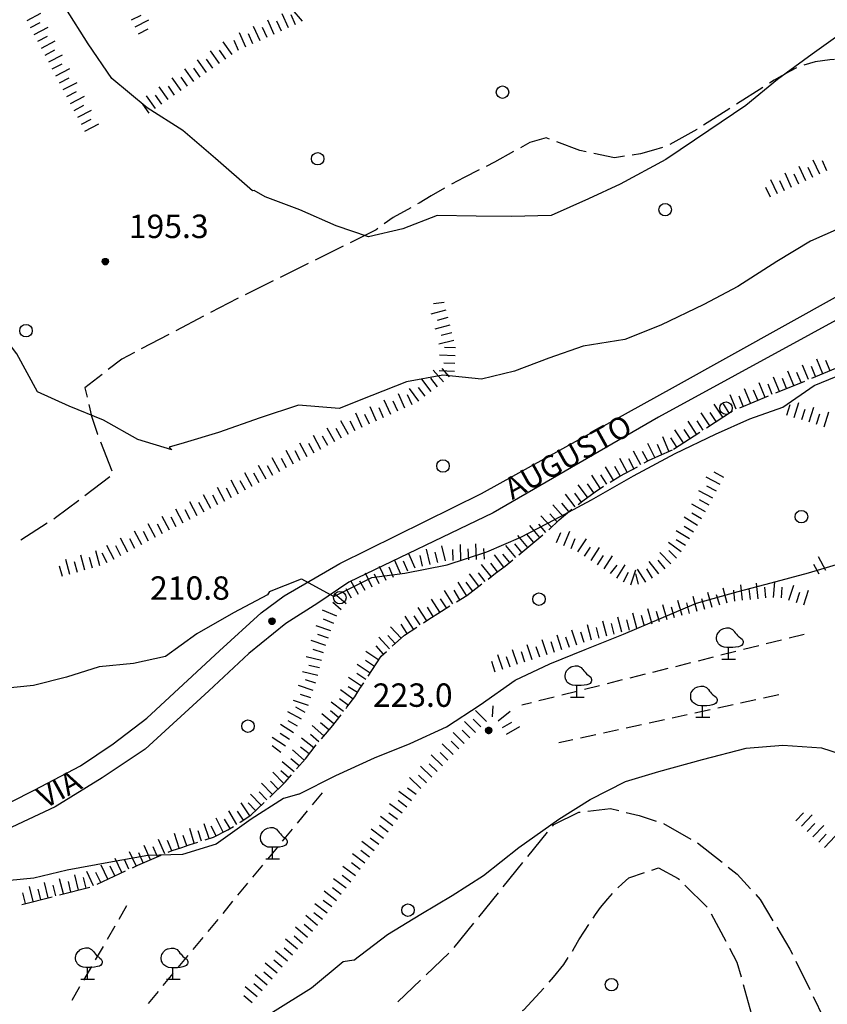
# Model space of a CAD drawing. Extents: x 1661930 to 1663384, y 4852723 to 4853939.
# Drawn here: x 1662259 to 1662362, y 4853399 to 4853525 of the extents above; entities that cross this region are included whole.
import ezdxf

# ---------------------------------------------------------------- set-up
doc = ezdxf.new("R2010")
doc.units = 0
doc.header["$MEASUREMENT"] = 0
doc.layers.get('0').update_dxf_attribs({"linetype": 'CONTINUOUS', "lineweight": 13})
doc.layers.add('BASE CARTOGRAFICA', color=7, linetype='CONTINUOUS')
doc.styles.get("Standard").update_dxf_attribs({"font": 'LEROY.SHX'})

# ---------------------------------------------------------------- blocks, each defined once
blk = doc.blocks.new('L08')
at = {"color": 0}
for points in [[(0, -0.185), (0, 0.185), (-0.05, 0.185), (-0.14, 0.195), (-0.23, 0.235), (-0.29, 0.275), (-0.32, 0.305), (-0.35, 0.365), (-0.37, 0.395), (-0.37, 0.415), (-0.38, 0.465), (-0.38, 0.505), (-0.37, 0.565), (-0.36, 0.605), (-0.33, 0.655), (-0.3, 0.695), (-0.27, 0.725), (-0.24, 0.755), (-0.18, 0.785), (-0.15, 0.795), (-0.06, 0.815), (0.03, 0.815), (0.13, 0.765), (0.17, 0.725), (0.19, 0.705), (0.22, 0.655), (0.26, 0.615), (0.29, 0.575), (0.32, 0.545), (0.35, 0.525), (0.4, 0.485), (0.44, 0.455), (0.46, 0.415), (0.47, 0.385), (0.47, 0.335), (0.46, 0.305), (0.42, 0.255), (0.38, 0.235), (0.32, 0.215), (0.23, 0.195), (0.14, 0.185), (0.04, 0.185), (0, 0.185)], [(-0.21, -0.185), (0.23, -0.185)]]:
    blk.add_lwpolyline(points, dxfattribs=at)
blk = doc.blocks.new('S10')
at = {"color": 0}
blk.add_circle((0, 0), 0.4, dxfattribs=at)
blk = doc.blocks.new('*X1')
at = {"color": 0}
for p, q in [((7.462226, 17.997), (7.502224, 17.997)), ((7.46224, 17.996), (7.50221, 17.996)), ((7.462263, 17.998), (7.502187, 17.998)), ((7.462303, 17.995), (7.502147, 17.995)), ((7.46235, 17.999), (7.5021, 17.999)), ((7.462418, 17.994), (7.502032, 17.994)), ((7.462488, 18), (7.501962, 18)), ((7.462583, 17.993), (7.501867, 17.993)), ((7.462678, 18.001), (7.501772, 18.001)), ((7.462802, 17.992), (7.501648, 17.992)), ((7.462921, 18.002), (7.501529, 18.002)), ((7.463075, 17.991), (7.501375, 17.991)), ((7.46322, 18.003), (7.50123, 18.003)), ((7.463405, 17.99), (7.501045, 17.99)), ((7.463578, 18.004), (7.500872, 18.004)), ((7.463796, 17.989), (7.500654, 17.989)), ((7.463997, 18.005), (7.500453, 18.005)), ((7.46425, 17.988), (7.5002, 17.988)), ((7.464483, 18.006), (7.499967, 18.006)), ((7.464773, 17.987), (7.499677, 17.987)), ((7.46504, 18.007), (7.49941, 18.007)), ((7.465372, 17.986), (7.499078, 17.986)), ((7.465676, 18.008), (7.498774, 18.008)), ((7.466054, 17.985), (7.498396, 17.985)), ((7.466401, 18.009), (7.498049, 18.009)), ((7.466832, 17.984), (7.497618, 17.984)), ((7.467227, 18.01), (7.497223, 18.01)), ((7.467719, 17.983), (7.496731, 17.983)), ((7.468172, 18.011), (7.496278, 18.011)), ((7.468739, 17.982), (7.495711, 17.982)), ((7.469263, 18.012), (7.495187, 18.012)), ((7.469923, 17.981), (7.494527, 17.981)), ((7.470539, 18.013), (7.493911, 18.013)), ((7.471326, 17.98), (7.493124, 17.98)), ((7.472071, 18.014), (7.492379, 18.014)), ((7.473046, 17.979), (7.491404, 17.979)), ((7.474001, 18.015), (7.490449, 18.015)), ((7.476732, 18.016), (7.487718, 18.016)), ((7.475317, 17.978), (7.489133, 17.978)), ((7.479195, 17.977), (7.485255, 17.977))]:
    blk.add_line(p, q, dxfattribs=at)
blk = doc.blocks.new('S34')
at = {"color": 0}
blk.add_circle((0, 0), 0.2, dxfattribs=at)
at = {"color": 0, "xscale": 10, "yscale": 10, "zscale": 10}
blk.add_blockref('*X1', (-74.82225, -179.967691), dxfattribs=at)

msp = doc.modelspace()

# ---------------------------------------------------------------- linework, layer by layer
at = {"layer": 'BASE CARTOGRAFICA', "flags": 128}
for points in [[(1662277.97, 4853470.58), (1662278.34, 4853470.23), (1662273.99, 4853471.58), (1662269.6, 4853474.05), (1662265.2, 4853475.82), (1662261.15, 4853477.67), (1662258.49, 4853482.55), (1662255.21, 4853486.85), (1662250.95, 4853490.35), (1662247.38, 4853494.73), (1662244.77, 4853498.79), (1662241.66, 4853503.85), (1662239.2, 4853508.65), (1662237.59, 4853513.47), (1662235.89, 4853517.52), (1662233.58, 4853522.39), (1662230.98, 4853527.4)], [(1662259.79, 4853525.25), (1662261.56, 4853526.18)], [(1662288.87, 4853503.47), (1662288.64, 4853503.43), (1662283.92, 4853507.59), (1662279.76, 4853511.15), (1662275.17, 4853514.07), (1662270.63, 4853517.82), (1662267.63, 4853522.25), (1662264.78, 4853526.78)], [(1662273.17, 4853525.33), (1662274.42, 4853525.96)], [(1662369.31, 4853526.23), (1662364.49, 4853523.92), (1662360.31, 4853520.93), (1662355.87, 4853517.71), (1662351.82, 4853514.37), (1662347.09, 4853511.17), (1662341.59, 4853507.46), (1662335.74, 4853504.28), (1662331.7, 4853502.39), (1662326.88, 4853500.27), (1662321.83, 4853500.14), (1662317.31, 4853500.17), (1662312.31, 4853500.29), (1662307.92, 4853498.58), (1662303.51, 4853497.53), (1662299.39, 4853498.93), (1662294.71, 4853501.01), (1662290.27, 4853502.65), (1662288.87, 4853503.47)], [(1662293.27, 4853524.3), (1662292.45, 4853526.12)], [(1662294.18, 4853524.71), (1662293.61, 4853525.98)], [(1662295.06, 4853525.18), (1662293.74, 4853526.69)], [(1662260.25, 4853524.37), (1662261.49, 4853525.02)], [(1662260.71, 4853523.48), (1662262.49, 4853524.41)], [(1662273.62, 4853524.44), (1662275.4, 4853525.34)], [(1662289.62, 4853522.66), (1662288.8, 4853524.49)], [(1662290.53, 4853523.07), (1662289.96, 4853524.35)], [(1662291.45, 4853523.48), (1662290.63, 4853525.3)], [(1662292.36, 4853523.89), (1662291.79, 4853525.17)], [(1662261.18, 4853522.6), (1662262.42, 4853523.25)], [(1662274.07, 4853523.55), (1662275.32, 4853524.18)], [(1662287.8, 4853521.84), (1662286.98, 4853523.67)], [(1662288.71, 4853522.25), (1662288.14, 4853523.53)], [(1662261.64, 4853521.71), (1662263.41, 4853522.64)], [(1662286.05, 4853520.88), (1662284.9, 4853522.52)], [(1662286.88, 4853521.43), (1662286.31, 4853522.71)], [(1662262.11, 4853520.83), (1662263.35, 4853521.48)], [(1662262.57, 4853519.94), (1662264.34, 4853520.87)], [(1662284.42, 4853519.73), (1662283.27, 4853521.37)], [(1662285.23, 4853520.31), (1662284.43, 4853521.45)], [(1662263.03, 4853519.05), (1662264.27, 4853519.7)], [(1662282.78, 4853518.58), (1662281.63, 4853520.22)], [(1662283.6, 4853519.16), (1662282.79, 4853520.3)], [(1662363.18, 4853520.26), (1662362.57, 4853520.2), (1662360.7, 4853519.94), (1662359.26, 4853519.54)], [(1662263.5, 4853518.17), (1662265.27, 4853519.1)], [(1662280.33, 4853516.85), (1662279.52, 4853518)], [(1662281.15, 4853517.43), (1662279.99, 4853519.06)], [(1662281.96, 4853518), (1662281.16, 4853519.15)], [(1662358.33, 4853519.18), (1662357.41, 4853518.74), (1662355.47, 4853517.62), (1662354.85, 4853517.22)], [(1662263.96, 4853517.28), (1662265.2, 4853517.93)], [(1662264.43, 4853516.4), (1662266.2, 4853517.33)], [(1662277.88, 4853515.13), (1662276.72, 4853516.76)], [(1662278.69, 4853515.7), (1662277.89, 4853516.85)], [(1662279.51, 4853516.28), (1662278.36, 4853517.91)], [(1662264.89, 4853515.51), (1662266.13, 4853516.16)], [(1662265.36, 4853514.63), (1662267.13, 4853515.55)], [(1662276.24, 4853513.97), (1662275.09, 4853515.61)], [(1662277.06, 4853514.55), (1662276.25, 4853515.7)], [(1662354, 4853516.68), (1662350.64, 4853514.53)], [(1662265.82, 4853513.74), (1662267.06, 4853514.39)], [(1662275.42, 4853513.4), (1662274.62, 4853514.54)], [(1662266.28, 4853512.85), (1662268.06, 4853513.78)], [(1662349.79, 4853513.99), (1662346.42, 4853511.83)], [(1662266.75, 4853511.97), (1662267.99, 4853512.62)], [(1662267.21, 4853511.08), (1662268.98, 4853512.01)], [(1662345.58, 4853511.29), (1662345.56, 4853511.28), (1662342.08, 4853509.36)], [(1662326.67, 4853510.06), (1662326.25, 4853510.22), (1662324.18, 4853509.62), (1662322.96, 4853508.94)], [(1662331.39, 4853508.42), (1662330.58, 4853508.59), (1662327.61, 4853509.71)], [(1662322.09, 4853508.45), (1662319.66, 4853507.09), (1662318.57, 4853506.55)], [(1662336.29, 4853507.86), (1662335.02, 4853507.67), (1662332.37, 4853508.22)], [(1662341.15, 4853509), (1662339.98, 4853508.64), (1662338.34, 4853508.17), (1662337.28, 4853508.01)], [(1662361.31, 4853505.57), (1662360.46, 4853507.38)], [(1662362.21, 4853505.99), (1662361.62, 4853507.26)], [(1662317.68, 4853506.11), (1662315.74, 4853505.15), (1662314.12, 4853504.28)], [(1662357.68, 4853503.87), (1662356.84, 4853505.69)], [(1662358.59, 4853504.3), (1662358, 4853505.57)], [(1662359.5, 4853504.72), (1662358.65, 4853506.53)], [(1662360.4, 4853505.14), (1662359.81, 4853506.41)], [(1662355.87, 4853503.03), (1662355.03, 4853504.84)], [(1662356.78, 4853503.45), (1662356.19, 4853504.72)], [(1662313.24, 4853503.79), (1662311.55, 4853502.78), (1662309.98, 4853501.87), (1662309.8, 4853501.77)], [(1662354.97, 4853502.6), (1662354.37, 4853503.87)], [(1662308.93, 4853501.27), (1662306.68, 4853500.01), (1662305.52, 4853499.18)], [(1662365.23, 4853499.23), (1662360.09, 4853496.98), (1662355.79, 4853494.37), (1662350.78, 4853491.15), (1662346.44, 4853488.87), (1662340.93, 4853486.21), (1662336.34, 4853484.39), (1662331, 4853483.51), (1662326.6, 4853481.98), (1662322.21, 4853480.33), (1662317.99, 4853479.29), (1662313.01, 4853479.83), (1662308.36, 4853478.94), (1662303.94, 4853477.19), (1662299.77, 4853475.54), (1662294.54, 4853475.97), (1662289.66, 4853474.33), (1662284.31, 4853472.46), (1662279.91, 4853471.15), (1662277.97, 4853470.58)], [(1662304.71, 4853498.6), (1662304.49, 4853498.44), (1662301.15, 4853496.78)], [(1662300.25, 4853496.34), (1662296.67, 4853494.56)], [(1662232.27, 4853415.71), (1662232.93, 4853414.9), (1662234.6, 4853414.81), (1662237.02, 4853415.23), (1662241.37, 4853417.49), (1662251.65, 4853422.06), (1662260.7, 4853426.65), (1662266.64, 4853429.76), (1662270.82, 4853432.56), (1662275.11, 4853435.87), (1662284.44, 4853444.48), (1662289.75, 4853449.35), (1662292.73, 4853451.55), (1662299.86, 4853455.69), (1662318, 4853464.66), (1662342.83, 4853478.4), (1662370.88, 4853494.04)], [(1662295.77, 4853494.12), (1662292.19, 4853492.34)], [(1662291.29, 4853491.9), (1662287.71, 4853490.12)], [(1662369.98, 4853490.43), (1662340.62, 4853474.42), (1662319.46, 4853462.18), (1662301, 4853453.27), (1662297.04, 4853450.58), (1662292.92, 4853448), (1662288.2, 4853444.13), (1662283.05, 4853439.35), (1662274.93, 4853431.9), (1662269.4, 4853428.23), (1662263.39, 4853424.49), (1662257.83, 4853421.9)], [(1662286.81, 4853489.68), (1662286.74, 4853489.64), (1662283.27, 4853487.82)], [(1662313.21, 4853489.12), (1662311.83, 4853488.93)], [(1662313.43, 4853488.14), (1662311.49, 4853487.64)], [(1662282.38, 4853487.36), (1662278.84, 4853485.5)], [(1662313.68, 4853487.18), (1662312.32, 4853486.82)], [(1662313.93, 4853486.21), (1662311.99, 4853485.71)], [(1662314.18, 4853485.24), (1662312.83, 4853484.89)], [(1662277.96, 4853485.04), (1662274.41, 4853483.18)], [(1662314.43, 4853484.27), (1662312.5, 4853483.77)], [(1662273.53, 4853482.72), (1662271.93, 4853481.88), (1662270.2, 4853480.52)], [(1662314.63, 4853483.3), (1662313.23, 4853483.34)], [(1662314.6, 4853482.3), (1662312.6, 4853482.36)], [(1662361.68, 4853480), (1662360.92, 4853481.85)], [(1662362.61, 4853480.38), (1662362.07, 4853481.68)], [(1662290.83, 4853452.09), (1662294.93, 4853453.7), (1662299.08, 4853451.44), (1662303.95, 4853453.88), (1662308.16, 4853454.44), (1662313.57, 4853455.52), (1662318.67, 4853457.19), (1662323.02, 4853459.07), (1662327.36, 4853461.3), (1662332.05, 4853463.82), (1662337.42, 4853466.89), (1662342.76, 4853469.79), (1662347.93, 4853472.24), (1662352.34, 4853474.21), (1662356.55, 4853475.73), (1662360.56, 4853478.49), (1662365.26, 4853480.41)], [(1662313.12, 4853478.94), (1662311.81, 4853480.45)], [(1662314.54, 4853480.3), (1662312.54, 4853480.36)], [(1662313.88, 4853479.6), (1662312.96, 4853480.65)], [(1662314.57, 4853481.3), (1662313.17, 4853481.34)], [(1662357.98, 4853478.48), (1662357.22, 4853480.33)], [(1662358.9, 4853478.86), (1662358.37, 4853480.16)], [(1662359.83, 4853479.24), (1662359.07, 4853481.09)], [(1662360.76, 4853479.62), (1662360.22, 4853480.92)], [(1662360.29, 4853479.43), (1662363.36, 4853480.69), (1662363.98, 4853480.97)], [(1662269.41, 4853479.91), (1662267.21, 4853478.18), (1662267.48, 4853477.01)], [(1662311.55, 4853477.7), (1662310.35, 4853479.3)], [(1662312.35, 4853478.31), (1662311.51, 4853479.42)], [(1662356.13, 4853477.72), (1662355.37, 4853479.57)], [(1662355.67, 4853477.53), (1662359.37, 4853479.05)], [(1662357.05, 4853478.1), (1662356.52, 4853479.4)], [(1662309.96, 4853476.49), (1662308.75, 4853478.08)], [(1662310.76, 4853477.1), (1662309.91, 4853478.21)], [(1662352.43, 4853476.21), (1662351.67, 4853478.06)], [(1662353.35, 4853476.59), (1662352.82, 4853477.88)], [(1662354.28, 4853476.96), (1662353.52, 4853478.82)], [(1662355.2, 4853477.34), (1662354.67, 4853478.64)], [(1662306.36, 4853474.77), (1662305.53, 4853476.59)], [(1662307.27, 4853475.18), (1662306.68, 4853476.46)], [(1662308.18, 4853475.6), (1662307.34, 4853477.42)], [(1662309.09, 4853476.02), (1662308.5, 4853477.29)], [(1662350.58, 4853475.45), (1662349.82, 4853477.3)], [(1662351.5, 4853475.83), (1662350.97, 4853477.12)], [(1662351.04, 4853475.64), (1662354.74, 4853477.15)], [(1662267.7, 4853476.03), (1662268.04, 4853474.54), (1662268.83, 4853472.26), (1662268.85, 4853472.21)], [(1662304.54, 4853473.93), (1662303.71, 4853475.75)], [(1662305.45, 4853474.35), (1662304.87, 4853475.62)], [(1662346.78, 4853473.05), (1662350.13, 4853475.22)], [(1662348.87, 4853474.41), (1662347.78, 4853476.09)], [(1662349.71, 4853474.95), (1662348.95, 4853476.13)], [(1662357.07, 4853474.7), (1662357.49, 4853476.04)], [(1662358.03, 4853474.4), (1662358.62, 4853476.31)], [(1662358.98, 4853474.11), (1662359.4, 4853475.44)], [(1662359.94, 4853473.81), (1662360.53, 4853475.72)], [(1662361.84, 4853473.21), (1662362.44, 4853475.12)], [(1662300.94, 4853472.2), (1662299.98, 4853473.96)], [(1662301.82, 4853472.68), (1662301.15, 4853473.91)], [(1662302.72, 4853473.1), (1662301.89, 4853474.92)], [(1662303.63, 4853473.52), (1662303.05, 4853474.79)], [(1662345.52, 4853472.23), (1662344.43, 4853473.91)], [(1662346.36, 4853472.77), (1662345.59, 4853473.95)], [(1662347.2, 4853473.32), (1662346.11, 4853475)], [(1662348.03, 4853473.86), (1662347.27, 4853475.04)], [(1662360.89, 4853473.51), (1662361.31, 4853474.85)], [(1662299.18, 4853471.25), (1662298.23, 4853473.01)], [(1662300.06, 4853471.73), (1662299.39, 4853472.96)], [(1662343.84, 4853471.14), (1662342.75, 4853472.82)], [(1662344.68, 4853471.68), (1662343.92, 4853472.86)], [(1662269.21, 4853471.27), (1662270.64, 4853467.54)], [(1662297.42, 4853470.3), (1662296.47, 4853472.06)], [(1662298.3, 4853470.78), (1662297.63, 4853472.01)], [(1662341.98, 4853470.06), (1662341.18, 4853471.89)], [(1662343, 4853470.59), (1662342.24, 4853471.77)], [(1662342.58, 4853470.32), (1662345.94, 4853472.5)], [(1662293.9, 4853468.39), (1662292.95, 4853470.15)], [(1662294.78, 4853468.87), (1662294.11, 4853470.1)], [(1662295.66, 4853469.35), (1662294.71, 4853471.11)], [(1662296.54, 4853469.82), (1662295.87, 4853471.05)], [(1662338.38, 4853468.32), (1662337.42, 4853470.08)], [(1662339.26, 4853468.8), (1662338.59, 4853470.03)], [(1662338.82, 4853468.56), (1662339.37, 4853468.86), (1662340.68, 4853469.49), (1662342.44, 4853470.26)], [(1662340.16, 4853469.24), (1662339.29, 4853471.04)], [(1662341.06, 4853469.66), (1662340.5, 4853470.94)], [(1662292.14, 4853467.44), (1662291.19, 4853469.2)], [(1662293.02, 4853467.92), (1662292.36, 4853469.15)], [(1662336.62, 4853467.37), (1662335.67, 4853469.12)], [(1662337.5, 4853467.84), (1662336.83, 4853469.07)], [(1662290.39, 4853466.49), (1662289.43, 4853468.25)], [(1662291.26, 4853466.97), (1662290.6, 4853468.2)], [(1662334.89, 4853466.37), (1662333.85, 4853468.08)], [(1662334.46, 4853466.11), (1662335.67, 4853466.85), (1662337.94, 4853468.08)], [(1662335.74, 4853466.89), (1662335.07, 4853468.12)], [(1662270.4, 4853466.77), (1662267.21, 4853464.36)], [(1662286.87, 4853464.58), (1662285.92, 4853466.34)], [(1662287.75, 4853465.06), (1662287.08, 4853466.29)], [(1662288.63, 4853465.54), (1662287.67, 4853467.3)], [(1662289.51, 4853466.01), (1662288.84, 4853467.24)], [(1662333.19, 4853465.31), (1662332.11, 4853466.98)], [(1662334.03, 4853465.85), (1662333.27, 4853467.02)], [(1662348.52, 4853465.82), (1662346.75, 4853466.75)], [(1662348.99, 4853466.7), (1662347.75, 4853467.36)], [(1662285.1, 4853463.64), (1662284.17, 4853465.41)], [(1662285.99, 4853464.11), (1662285.34, 4853465.35)], [(1662330.36, 4853463.25), (1662330.97, 4853463.72), (1662332.52, 4853464.87), (1662333.61, 4853465.58)], [(1662331.56, 4853464.16), (1662330.37, 4853465.76)], [(1662332.36, 4853464.75), (1662331.53, 4853465.88)], [(1662347.59, 4853464.05), (1662345.82, 4853464.98)], [(1662348.06, 4853464.93), (1662346.82, 4853465.59)], [(1662266.41, 4853463.76), (1662263.43, 4853461.51), (1662263.21, 4853461.37)], [(1662283.33, 4853462.71), (1662282.4, 4853464.49)], [(1662284.22, 4853463.18), (1662283.57, 4853464.42)], [(1662329.96, 4853462.95), (1662328.75, 4853464.55)], [(1662330.76, 4853463.56), (1662329.91, 4853464.67)], [(1662347.13, 4853463.16), (1662345.89, 4853463.82)], [(1662279.79, 4853460.86), (1662278.86, 4853462.63)], [(1662280.68, 4853461.32), (1662280.03, 4853462.56)], [(1662281.56, 4853461.79), (1662280.63, 4853463.56)], [(1662282.45, 4853462.25), (1662281.8, 4853463.49)], [(1662326.58, 4853459.99), (1662327.92, 4853461.26), (1662329.56, 4853462.65)], [(1662328.42, 4853461.68), (1662327.13, 4853463.21)], [(1662329.18, 4853462.33), (1662328.28, 4853463.39)], [(1662346.64, 4853462.29), (1662344.91, 4853463.29)], [(1662278.02, 4853459.93), (1662277.09, 4853461.7)], [(1662278.9, 4853460.39), (1662278.25, 4853461.63)], [(1662326.94, 4853460.33), (1662325.57, 4853461.78)], [(1662327.67, 4853461.02), (1662326.71, 4853462.03)], [(1662345.64, 4853460.56), (1662343.93, 4853461.6)], [(1662346.14, 4853461.42), (1662344.93, 4853462.12)], [(1662262.37, 4853460.83), (1662258.99, 4853458.68)], [(1662276.25, 4853459), (1662275.32, 4853460.77)], [(1662277.13, 4853459.46), (1662276.48, 4853460.7)], [(1662325.44, 4853459.01), (1662324.17, 4853460.55)], [(1662326.21, 4853459.65), (1662325.32, 4853460.73)], [(1662345.12, 4853459.7), (1662343.92, 4853460.41)], [(1662272.71, 4853457.14), (1662271.78, 4853458.91)], [(1662273.59, 4853457.61), (1662272.94, 4853458.85)], [(1662274.48, 4853458.07), (1662273.55, 4853459.84)], [(1662275.36, 4853458.53), (1662274.71, 4853459.77)], [(1662323.9, 4853457.74), (1662322.63, 4853459.28)], [(1662322.75, 4853456.78), (1662325.83, 4853459.33)], [(1662324.67, 4853458.37), (1662323.78, 4853459.45)], [(1662327.6, 4853458.37), (1662328.13, 4853459.67)], [(1662328.52, 4853457.99), (1662329.28, 4853459.84)], [(1662329.45, 4853457.61), (1662329.98, 4853458.9)], [(1662330.33, 4853457.16), (1662331.42, 4853458.83)], [(1662344.62, 4853458.84), (1662342.89, 4853459.85)], [(1662344.1, 4853457.98), (1662342.91, 4853458.72)], [(1662270.94, 4853456.21), (1662270.01, 4853457.98)], [(1662271.82, 4853456.68), (1662271.17, 4853457.92)], [(1662311.4, 4853455.56), (1662310.95, 4853457.51)], [(1662313.35, 4853456.01), (1662312.9, 4853457.96)], [(1662314.35, 4853456.06), (1662314.29, 4853457.46)], [(1662315.35, 4853456.1), (1662315.27, 4853458.1)], [(1662316.35, 4853456.14), (1662316.29, 4853457.54)], [(1662317.35, 4853456.18), (1662317.26, 4853458.18)], [(1662318.35, 4853456.23), (1662318.29, 4853457.62)], [(1662322.36, 4853456.46), (1662321.09, 4853458)], [(1662323.13, 4853457.1), (1662322.24, 4853458.18)], [(1662331.17, 4853456.61), (1662331.93, 4853457.78)], [(1662332.01, 4853456.06), (1662333.1, 4853457.74)], [(1662343.54, 4853457.16), (1662341.93, 4853458.35)], [(1662265.29, 4853454.26), (1662264.74, 4853456.19)], [(1662267.21, 4853454.81), (1662266.66, 4853456.73)], [(1662268.17, 4853455.09), (1662267.79, 4853456.43)], [(1662269.13, 4853455.36), (1662268.58, 4853457.28)], [(1662270.05, 4853455.75), (1662269.4, 4853456.99)], [(1662309.47, 4853455.07), (1662308.69, 4853456.91)], [(1662310.43, 4853455.33), (1662310.11, 4853456.7)], [(1662312.38, 4853455.79), (1662312.06, 4853457.15)], [(1662318.83, 4853453.67), (1662319.79, 4853454.44), (1662321.02, 4853455.34), (1662321.98, 4853456.14)], [(1662320.82, 4853455.19), (1662319.64, 4853456.8)], [(1662321.59, 4853455.82), (1662320.7, 4853456.89)], [(1662332.85, 4853455.52), (1662333.61, 4853456.69)], [(1662333.69, 4853454.98), (1662334.77, 4853456.66)], [(1662342.23, 4853455.65), (1662340.82, 4853457.08)], [(1662342.94, 4853456.36), (1662341.96, 4853457.35)], [(1662362.08, 4853454.79), (1662361.11, 4853456.54)], [(1662264.32, 4853453.99), (1662263.94, 4853455.33)], [(1662266.25, 4853454.54), (1662265.86, 4853455.88)], [(1662294.59, 4853426.13), (1662299.31, 4853428.5), (1662304.26, 4853430.78), (1662308.84, 4853432.6), (1662313.5, 4853434.74), (1662317.79, 4853437.57), (1662322.29, 4853440.73), (1662326.74, 4853442.84), (1662331.26, 4853444.65), (1662336.15, 4853446.64), (1662340.98, 4853448.66), (1662345.52, 4853450.58), (1662350.85, 4853452.07), (1662355.07, 4853453.21), (1662359.83, 4853454.46), (1662364.14, 4853455.75)], [(1662305.79, 4853453.49), (1662304.94, 4853455.3)], [(1662306.71, 4853453.9), (1662306.16, 4853455.19)], [(1662307.63, 4853454.29), (1662306.84, 4853456.13)], [(1662308.55, 4853454.68), (1662308, 4853455.97)], [(1662319.22, 4853453.99), (1662317.98, 4853455.55)], [(1662320.01, 4853454.6), (1662319.18, 4853455.73)], [(1662334.49, 4853454.38), (1662335.35, 4853455.48)], [(1662335.31, 4853453.81), (1662336.38, 4853455.49)], [(1662339.03, 4853453.27), (1662337.96, 4853454.95)], [(1662339.88, 4853453.8), (1662339.13, 4853454.98)], [(1662340.7, 4853454.37), (1662339.44, 4853455.93)], [(1662341.48, 4853455), (1662340.6, 4853456.09)], [(1662361.21, 4853454.31), (1662360.53, 4853455.53)], [(1662303.98, 4853452.64), (1662303.13, 4853454.45)], [(1662304.89, 4853453.06), (1662304.29, 4853454.33)], [(1662317.64, 4853452.76), (1662316.43, 4853454.35)], [(1662318.44, 4853453.37), (1662317.59, 4853454.48)], [(1662336.18, 4853453.32), (1662336.8, 4853454.57)], [(1662337.11, 4853452.96), (1662337.76, 4853454.85)], [(1662338.07, 4853453.01), (1662337.74, 4853454.37)], [(1662301.34, 4853451.23), (1662300.65, 4853452.45)], [(1662302.21, 4853451.72), (1662301.23, 4853453.46)], [(1662303.08, 4853452.21), (1662302.39, 4853453.43)], [(1662314.76, 4853450.78), (1662316.08, 4853451.58), (1662318.04, 4853453.06)], [(1662316.04, 4853451.56), (1662315.01, 4853453.27)], [(1662316.84, 4853452.16), (1662316, 4853453.27)], [(1662349.44, 4853450.6), (1662348.92, 4853452.53)], [(1662351.4, 4853450.96), (1662351.2, 4853452.95)], [(1662352.4, 4853451.06), (1662352.26, 4853452.45)], [(1662353.39, 4853451.16), (1662353.19, 4853453.15)], [(1662354.39, 4853451.26), (1662354.25, 4853452.65)], [(1662355.38, 4853451.33), (1662355.53, 4853453.32)], [(1662356.38, 4853451.26), (1662356.48, 4853452.65)], [(1662357.34, 4853450.99), (1662357.96, 4853452.89)], [(1662290.83, 4853452.09), (1662290.58, 4853451.68), (1662286.23, 4853449.35), (1662281.54, 4853446.67), (1662277.52, 4853443.78), (1662273.42, 4853442.87), (1662269.01, 4853442.43), (1662264.83, 4853441.13), (1662260.63, 4853440.03), (1662256.45, 4853439.62)], [(1662300.67, 4853450.49), (1662299.17, 4853451.81)], [(1662312.65, 4853449.44), (1662311.56, 4853451.12)], [(1662313.49, 4853449.98), (1662312.73, 4853451.16)], [(1662314.33, 4853450.52), (1662313.25, 4853452.2)], [(1662315.19, 4853451.04), (1662314.46, 4853452.24)], [(1662345.59, 4853449.53), (1662345.08, 4853451.46)], [(1662346.56, 4853449.78), (1662346.2, 4853451.13)], [(1662347.52, 4853450.05), (1662346.95, 4853451.97)], [(1662348.48, 4853450.34), (1662348.08, 4853451.68)], [(1662350.41, 4853450.86), (1662350.27, 4853452.25)], [(1662358.29, 4853450.67), (1662358.73, 4853452)], [(1662359.24, 4853450.36), (1662359.86, 4853452.26)], [(1662300.01, 4853449.74), (1662298.96, 4853450.66)], [(1662310.97, 4853448.35), (1662309.89, 4853450.03)], [(1662310.55, 4853448.08), (1662311.11, 4853448.44), (1662312.84, 4853449.56), (1662313.91, 4853450.25)], [(1662311.81, 4853448.89), (1662311.05, 4853450.07)], [(1662339.81, 4853447.92), (1662339.27, 4853449.85)], [(1662341.73, 4853448.46), (1662341.19, 4853450.39)], [(1662342.7, 4853448.73), (1662342.32, 4853450.08)], [(1662343.66, 4853449), (1662343.12, 4853450.92)], [(1662344.62, 4853449.27), (1662344.25, 4853450.62)], [(1662299.45, 4853448.92), (1662297.61, 4853449.7)], [(1662309.29, 4853447.26), (1662308.21, 4853448.94)], [(1662310.13, 4853447.81), (1662309.37, 4853448.98)], [(1662335.95, 4853446.87), (1662335.45, 4853448.8)], [(1662337.88, 4853447.38), (1662337.34, 4853449.31)], [(1662338.84, 4853447.65), (1662338.47, 4853449)], [(1662340.77, 4853448.19), (1662340.39, 4853449.54)], [(1662298.69, 4853447.07), (1662296.79, 4853447.71)], [(1662299.06, 4853448), (1662297.77, 4853448.55)], [(1662307.68, 4853446.1), (1662306.33, 4853447.58)], [(1662306.56, 4853445.09), (1662308.13, 4853446.51), (1662309.71, 4853447.53)], [(1662308.45, 4853446.72), (1662307.69, 4853447.89)], [(1662332.08, 4853445.86), (1662331.57, 4853447.8)], [(1662333.05, 4853446.11), (1662332.69, 4853447.47)], [(1662334.01, 4853446.36), (1662333.51, 4853448.3)], [(1662334.98, 4853446.62), (1662334.63, 4853447.97)], [(1662336.92, 4853447.12), (1662336.57, 4853448.47)], [(1662298.37, 4853446.12), (1662297.04, 4853446.57)], [(1662306.19, 4853444.75), (1662304.85, 4853446.24)], [(1662306.94, 4853445.42), (1662306, 4853446.46)], [(1662328.28, 4853444.61), (1662327.66, 4853446.51)], [(1662329.23, 4853444.92), (1662328.79, 4853446.25)], [(1662330.18, 4853445.23), (1662329.55, 4853447.13)], [(1662331.13, 4853445.55), (1662330.69, 4853446.88)], [(1662359.29, 4853446.59), (1662357.35, 4853446.1)], [(1662298.06, 4853445.18), (1662296.16, 4853445.81)], [(1662305.45, 4853444.08), (1662304.51, 4853445.12)], [(1662324.48, 4853443.35), (1662323.84, 4853445.25)], [(1662325.43, 4853443.67), (1662324.98, 4853445)], [(1662326.38, 4853443.98), (1662325.76, 4853445.89)], [(1662327.33, 4853444.29), (1662326.9, 4853445.63)], [(1662353.47, 4853445.13), (1662351.53, 4853444.64)], [(1662356.38, 4853445.86), (1662354.44, 4853445.37)], [(1662297.48, 4853443.26), (1662295.54, 4853443.73)], [(1662297.74, 4853444.23), (1662296.41, 4853444.67)], [(1662304.83, 4853443.31), (1662303.16, 4853444.41)], [(1662303.45, 4853441.22), (1662305.15, 4853443.81), (1662305.82, 4853444.42)], [(1662320.69, 4853442.09), (1662320.05, 4853443.98)], [(1662321.64, 4853442.4), (1662321.19, 4853443.73)], [(1662322.58, 4853442.72), (1662321.95, 4853444.61)], [(1662323.53, 4853443.04), (1662323.09, 4853444.36)], [(1662347.65, 4853443.67), (1662345.71, 4853443.18)], [(1662350.56, 4853444.4), (1662348.62, 4853443.91)], [(1662297.25, 4853442.29), (1662295.89, 4853442.62)], [(1662303.73, 4853441.64), (1662302.06, 4853442.74)], [(1662304.28, 4853442.48), (1662303.11, 4853443.25)], [(1662319.74, 4853441.77), (1662319.3, 4853443.1)], [(1662344.74, 4853442.94), (1662342.8, 4853442.45)], [(1662297.01, 4853441.32), (1662295.07, 4853441.79)], [(1662302.63, 4853439.97), (1662300.96, 4853441.07)], [(1662303.18, 4853440.81), (1662302.01, 4853441.57)], [(1662338.92, 4853441.48), (1662336.98, 4853440.99)], [(1662341.83, 4853442.21), (1662339.89, 4853441.72)], [(1662296.44, 4853439.4), (1662294.54, 4853440.03)], [(1662296.76, 4853440.35), (1662295.43, 4853440.79)], [(1662300.64, 4853437.1), (1662300.75, 4853437.25), (1662301.75, 4853438.6), (1662302.41, 4853439.64), (1662302.9, 4853440.39)], [(1662302.09, 4853439.13), (1662300.91, 4853439.88)], [(1662333.1, 4853440.02), (1662331.16, 4853439.53)], [(1662336.01, 4853440.75), (1662334.07, 4853440.26)], [(1662296.12, 4853438.45), (1662294.8, 4853438.9)], [(1662301.53, 4853438.3), (1662299.92, 4853439.49)], [(1662327.28, 4853438.56), (1662325.34, 4853438.07)], [(1662330.19, 4853439.29), (1662328.25, 4853438.8)], [(1662356.04, 4853438.85), (1662354.09, 4853438.42)], [(1662295.81, 4853437.5), (1662293.91, 4853438.14)], [(1662295.42, 4853436.59), (1662294.19, 4853437.27)], [(1662300.33, 4853436.7), (1662298.74, 4853437.91)], [(1662300.94, 4853437.5), (1662299.81, 4853438.33)], [(1662319.37, 4853436.04), (1662319.48, 4853437.43)], [(1662324.37, 4853437.83), (1662323.13, 4853437.52)], [(1662350.18, 4853437.57), (1662348.23, 4853437.14)], [(1662353.11, 4853438.21), (1662351.16, 4853437.78)], [(1662294.93, 4853435.72), (1662293.18, 4853436.69)], [(1662297.48, 4853433.22), (1662297.99, 4853433.81), (1662298.93, 4853434.94), (1662299.86, 4853436.08), (1662300.03, 4853436.3)], [(1662299.09, 4853435.13), (1662297.54, 4853436.4)], [(1662299.72, 4853435.91), (1662298.64, 4853436.79)], [(1662318.62, 4853435.45), (1662317.21, 4853436.86)], [(1662320.13, 4853435.5), (1662321.67, 4853436.77)], [(1662344.32, 4853436.28), (1662342.37, 4853435.86)], [(1662347.25, 4853436.93), (1662345.3, 4853436.5)], [(1662293.93, 4853433.98), (1662292.24, 4853435.05)], [(1662294.44, 4853434.84), (1662293.22, 4853435.53)], [(1662297.81, 4853433.6), (1662296.3, 4853434.91)], [(1662298.45, 4853434.36), (1662297.38, 4853435.26)], [(1662317.2, 4853434.04), (1662315.79, 4853435.45)], [(1662317.91, 4853434.74), (1662316.92, 4853435.73)], [(1662320.66, 4853434.66), (1662321.87, 4853435.36)], [(1662321.16, 4853433.79), (1662322.89, 4853434.8)], [(1662338.46, 4853435), (1662336.51, 4853434.57)], [(1662341.39, 4853435.64), (1662339.44, 4853435.22)], [(1662293.4, 4853433.14), (1662292.22, 4853433.88)], [(1662297.15, 4853432.84), (1662296.1, 4853433.76)], [(1662315.78, 4853432.62), (1662314.37, 4853434.04)], [(1662316.49, 4853433.33), (1662315.5, 4853434.32)], [(1662332.6, 4853433.72), (1662330.65, 4853433.29)], [(1662335.53, 4853434.36), (1662333.58, 4853433.93)], [(1662292.87, 4853432.29), (1662291.18, 4853433.36)], [(1662292.29, 4853431.47), (1662291.18, 4853432.31)], [(1662294.31, 4853429.35), (1662295.43, 4853430.65), (1662296.12, 4853431.55), (1662296.83, 4853432.46)], [(1662296.52, 4853432.06), (1662294.95, 4853433.29)], [(1662301.64, 4853404.85), (1662305.95, 4853408.14), (1662310.22, 4853410.75), (1662314.23, 4853413.12), (1662318.24, 4853415.69), (1662322.76, 4853419.27), (1662327.86, 4853422.9), (1662331.9, 4853425.44), (1662336.4, 4853427.73), (1662340.68, 4853429.03), (1662346.29, 4853430.56), (1662351.88, 4853432), (1662356.54, 4853432.38), (1662361.49, 4853432.04), (1662366.27, 4853430.53)], [(1662314.37, 4853431.2), (1662312.93, 4853432.59)], [(1662315.07, 4853431.92), (1662314.09, 4853432.91)], [(1662329.67, 4853433.08), (1662327.87, 4853432.68)], [(1662295.29, 4853430.49), (1662293.78, 4853431.8)], [(1662295.91, 4853431.27), (1662294.8, 4853432.13)], [(1662312.99, 4853429.76), (1662311.55, 4853431.14)], [(1662313.68, 4853430.48), (1662312.67, 4853431.45)], [(1662293.99, 4853428.97), (1662292.47, 4853430.28)], [(1662294.64, 4853429.73), (1662293.58, 4853430.65)], [(1662311.61, 4853428.31), (1662310.17, 4853429.69)], [(1662312.3, 4853429.03), (1662311.29, 4853430)], [(1662290.86, 4853425.74), (1662292.84, 4853427.65), (1662293.66, 4853428.6)], [(1662292.66, 4853427.48), (1662291.27, 4853428.92)], [(1662293.33, 4853428.22), (1662292.27, 4853429.13)], [(1662310.92, 4853427.59), (1662309.91, 4853428.55)], [(1662291.22, 4853426.09), (1662289.83, 4853427.53)], [(1662291.94, 4853426.78), (1662290.97, 4853427.79)], [(1662310.23, 4853426.86), (1662308.78, 4853428.25)], [(1662294.59, 4853426.13), (1662292.63, 4853425.56), (1662288.48, 4853422.92), (1662283.99, 4853419.73), (1662279.71, 4853418.4), (1662275.27, 4853418.28), (1662270.27, 4853417.38), (1662264.95, 4853416.37), (1662260.66, 4853415.36), (1662255.78, 4853414.87)], [(1662289.78, 4853424.7), (1662288.4, 4853426.14)], [(1662290.5, 4853425.4), (1662289.53, 4853426.4)], [(1662297.56, 4853426.28), (1662296.29, 4853424.74)], [(1662309.02, 4853425.27), (1662307.41, 4853426.47)], [(1662309.62, 4853426.08), (1662308.49, 4853426.91)], [(1662287.07, 4853422.51), (1662287.1, 4853422.53), (1662288.45, 4853423.42), (1662290.14, 4853425.05)], [(1662288.32, 4853423.34), (1662287.22, 4853425.01)], [(1662289.06, 4853424.01), (1662288.09, 4853425.02)], [(1662307.83, 4853423.67), (1662306.22, 4853424.86)], [(1662308.42, 4853424.47), (1662307.3, 4853425.31)], [(1662286.64, 4853422.25), (1662285.61, 4853423.97)], [(1662287.49, 4853422.79), (1662286.72, 4853423.95)], [(1662295.66, 4853423.97), (1662294.38, 4853422.42)], [(1662307.23, 4853422.87), (1662306.11, 4853423.7)], [(1662327.08, 4853422.01), (1662327.26, 4853422.23), (1662330.43, 4853423.8), (1662330.6, 4853423.82)], [(1662331.6, 4853423.94), (1662334.49, 4853424.28), (1662335.55, 4853424.03)], [(1662336.52, 4853423.79), (1662338.15, 4853423.39), (1662340.36, 4853422.67)], [(1662358.23, 4853422.71), (1662359.19, 4853423.73)], [(1662358.96, 4853422.03), (1662360.33, 4853423.48)], [(1662283.1, 4853420.42), (1662282.47, 4853422.31)], [(1662284.91, 4853421.26), (1662283.99, 4853423.03)], [(1662285.79, 4853421.74), (1662285.06, 4853422.93)], [(1662306.04, 4853421.26), (1662304.91, 4853422.1)], [(1662306.63, 4853422.06), (1662305.03, 4853423.26)], [(1662341.3, 4853422.34), (1662344.78, 4853420.37)], [(1662359.69, 4853421.34), (1662360.65, 4853422.36)], [(1662360.42, 4853420.66), (1662361.79, 4853422.12)], [(1662279.29, 4853419.19), (1662278.68, 4853421.1)], [(1662280.24, 4853419.52), (1662279.77, 4853420.84)], [(1662281.19, 4853419.82), (1662280.64, 4853421.74)], [(1662282.15, 4853420.1), (1662281.71, 4853421.43)], [(1662282.62, 4853420.26), (1662283.65, 4853420.6), (1662285.51, 4853421.57), (1662286.21, 4853421.99)], [(1662284.02, 4853420.79), (1662283.38, 4853422.04)], [(1662293.75, 4853421.65), (1662292.47, 4853420.11)], [(1662305.44, 4853420.46), (1662303.84, 4853421.65)], [(1662323.93, 4853418.13), (1662326.45, 4853421.23)], [(1662361.15, 4853419.97), (1662362.1, 4853421)], [(1662275.58, 4853417.71), (1662274.8, 4853419.55)], [(1662277.42, 4853418.49), (1662276.64, 4853420.33)], [(1662278.34, 4853418.88), (1662277.79, 4853420.17)], [(1662277.88, 4853418.69), (1662278.38, 4853418.9), (1662279.62, 4853419.3), (1662280.54, 4853419.63), (1662281.67, 4853419.95)], [(1662304.25, 4853418.85), (1662302.65, 4853420.06)], [(1662304.84, 4853419.66), (1662303.72, 4853420.49)], [(1662345.64, 4853419.87), (1662348.79, 4853417.4)], [(1662361.88, 4853419.29), (1662363.25, 4853420.75)], [(1662273.75, 4853416.92), (1662272.9, 4853418.73)], [(1662273.29, 4853416.7), (1662273.99, 4853417.03), (1662276.96, 4853418.3)], [(1662274.66, 4853417.32), (1662274.12, 4853418.6)], [(1662276.5, 4853418.1), (1662275.95, 4853419.39)], [(1662291.84, 4853419.34), (1662290.57, 4853417.79)], [(1662303.04, 4853417.26), (1662301.45, 4853418.46)], [(1662303.65, 4853418.05), (1662302.53, 4853418.9)], [(1662270.12, 4853415.22), (1662269.28, 4853417.03)], [(1662271.94, 4853416.07), (1662271.09, 4853417.88)], [(1662272.84, 4853416.49), (1662272.25, 4853417.76)], [(1662289.93, 4853417.02), (1662288.66, 4853415.48)], [(1662302.44, 4853416.46), (1662301.32, 4853417.3)], [(1662320.77, 4853414.25), (1662323.29, 4853417.35)], [(1662266.39, 4853413.83), (1662265.9, 4853415.77)], [(1662268.31, 4853414.38), (1662267.46, 4853416.19)], [(1662269.22, 4853414.8), (1662268.62, 4853416.07)], [(1662268.76, 4853414.59), (1662272.39, 4853416.28)], [(1662271.03, 4853415.65), (1662270.44, 4853416.91)], [(1662301.84, 4853415.66), (1662300.24, 4853416.86)], [(1662335.45, 4853414.1), (1662335.98, 4853414.64), (1662336.84, 4853415.39), (1662338.83, 4853416.07)], [(1662339.77, 4853416.39), (1662340.65, 4853416.69), (1662343.18, 4853415.3), (1662343.31, 4853415.17)], [(1662349.58, 4853416.78), (1662350.72, 4853415.88), (1662352.42, 4853413.99)], [(1662262.51, 4853412.85), (1662262.03, 4853414.79)], [(1662264.45, 4853413.34), (1662263.96, 4853415.28)], [(1662265.42, 4853413.58), (1662265.08, 4853414.94)], [(1662267.36, 4853414.07), (1662267.02, 4853415.43)], [(1662288.02, 4853414.71), (1662286.75, 4853413.17)], [(1662300.64, 4853414.06), (1662299.04, 4853415.27)], [(1662301.24, 4853414.86), (1662300.12, 4853415.7)], [(1662259.61, 4853412.12), (1662259.26, 4853413.47)], [(1662260.58, 4853412.36), (1662260.09, 4853414.3)], [(1662261.55, 4853412.61), (1662261.2, 4853413.96)], [(1662263.48, 4853413.1), (1662263.14, 4853414.45)], [(1662263.97, 4853413.22), (1662267.84, 4853414.2)], [(1662299.43, 4853412.47), (1662297.83, 4853413.67)], [(1662300.03, 4853413.26), (1662298.92, 4853414.11)], [(1662317.62, 4853410.37), (1662320.14, 4853413.47)], [(1662332.28, 4853410.25), (1662332.59, 4853410.72), (1662333.21, 4853411.58), (1662334.15, 4853412.69), (1662334.75, 4853413.38)], [(1662344.03, 4853414.47), (1662346.87, 4853411.66)], [(1662353.09, 4853413.25), (1662353.65, 4853412.62), (1662355.28, 4853409.91)], [(1662259.12, 4853411.99), (1662263, 4853412.97)], [(1662286.11, 4853412.39), (1662284.84, 4853410.85)], [(1662298.23, 4853410.87), (1662296.63, 4853412.07)], [(1662298.83, 4853411.67), (1662297.71, 4853412.51)], [(1662272.54, 4853411.81), (1662271.54, 4853410.08)], [(1662297.62, 4853410.07), (1662296.51, 4853410.91)], [(1662347.37, 4853410.79), (1662349.26, 4853407.27)], [(1662284.2, 4853410.08), (1662282.93, 4853408.54)], [(1662297, 4853409.29), (1662295.47, 4853410.58)], [(1662314.46, 4853406.49), (1662316.98, 4853409.59)], [(1662271.04, 4853409.22), (1662270.04, 4853407.48)], [(1662295.71, 4853407.77), (1662294.18, 4853409.06)], [(1662296.35, 4853408.53), (1662295.28, 4853409.43)], [(1662329.61, 4853406.02), (1662329.87, 4853406.47), (1662330.45, 4853407.46), (1662331.17, 4853408.56), (1662331.72, 4853409.41)], [(1662355.79, 4853409.06), (1662357.47, 4853406.26), (1662357.8, 4853405.6)], [(1662282.29, 4853407.77), (1662281.02, 4853406.22)], [(1662294.41, 4853406.24), (1662292.89, 4853407.53)], [(1662295.06, 4853407), (1662293.99, 4853407.91)], [(1662269.54, 4853406.62), (1662268.53, 4853404.89)], [(1662293.12, 4853404.71), (1662291.59, 4853406.01)], [(1662293.77, 4853405.48), (1662292.7, 4853406.38)], [(1662310.9, 4853402.99), (1662313.78, 4853405.76)], [(1662349.73, 4853406.39), (1662350.68, 4853404.6), (1662351.21, 4853402.7)], [(1662280.39, 4853405.45), (1662279.11, 4853403.91)], [(1662291.83, 4853403.19), (1662290.3, 4853404.48)], [(1662301.64, 4853404.85), (1662300.27, 4853404.62), (1662296.2, 4853401.28), (1662291.2, 4853398.14)], [(1662292.47, 4853403.95), (1662291.41, 4853404.86)], [(1662326.63, 4853402.02), (1662327.2, 4853402.65), (1662328.51, 4853404.29), (1662329.09, 4853405.17)], [(1662358.24, 4853404.7), (1662360, 4853401.11)], [(1662268.03, 4853404.02), (1662267.03, 4853402.29)], [(1662291.18, 4853402.42), (1662290.11, 4853403.33)], [(1662278.48, 4853403.14), (1662277.2, 4853401.59)], [(1662290.54, 4853401.66), (1662289.01, 4853402.95)], [(1662307.28, 4853399.53), (1662310.17, 4853402.3)], [(1662266.53, 4853401.43), (1662265.52, 4853399.7)], [(1662276.57, 4853400.82), (1662275.3, 4853399.28)], [(1662289.24, 4853400.14), (1662287.72, 4853401.43)], [(1662289.89, 4853400.9), (1662288.82, 4853401.8)], [(1662323.21, 4853398.38), (1662323.38, 4853398.49), (1662325.95, 4853401.28)], [(1662351.48, 4853401.73), (1662352.55, 4853397.88)], [(1662288.6, 4853399.37), (1662287.53, 4853400.28)], [(1662360.43, 4853400.21), (1662361.77, 4853397.47)]]:
    msp.add_lwpolyline(points, dxfattribs=at)

# ---------------------------------------------------------------- block references
at = {"layer": 'BASE CARTOGRAFICA'}
for name, p, xscale, yscale, zscale in [('S10', (1662320.67, 4853516.08), 2, 2, 2), ('S10', (1662297.01, 4853507.54), 2, 2, 2), ('S10', (1662341.49, 4853501.01), 2, 2, 2), ('S34', (1662269.82, 4853494.38), 2, 2, 2), ('S10', (1662259.66, 4853485.51), 2, 2, 2), ('S10', (1662349.29, 4853475.58), 2, 2, 2), ('S10', (1662313.04, 4853468.18), 2, 2, 2), ('S10', (1662358.94, 4853461.67), 2, 2, 2), ('S10', (1662299.84, 4853451.29), 2, 2, 2), ('S10', (1662325.34, 4853451.11), 2, 2, 2), ('S34', (1662291.16, 4853448.3), 2, 2, 2), ('L08', (1662349.59, 4853444.16), 4, 4, 4), ('L08', (1662330.2, 4853439.29), 4, 4, 4), ('L08', (1662346.28, 4853436.71), 4, 4, 4), ('S10', (1662288.08, 4853434.84), 2, 2, 2), ('S34', (1662318.9, 4853434.31), 2, 2, 2), ('L08', (1662291.2, 4853418.57), 4, 4, 4), ('S10', (1662308.56, 4853411.26), 2, 2, 2), ('L08', (1662267.53, 4853403.16), 4, 4, 4), ('L08', (1662278.48, 4853403.14), 4, 4, 4), ('S10', (1662334.63, 4853401.71), 2, 2, 2)]:
    msp.add_blockref(name, p, dxfattribs=dict(at, xscale=xscale, yscale=yscale, zscale=zscale))

# ---------------------------------------------------------------- texts
for s, p in [('195.3', (1662272.82, 4853497.38)), ('210.8', (1662275.54, 4853451.03)), ('223.0', (1662304.06, 4853437.31))]:
    msp.add_text(s, height=3, dxfattribs=at).set_placement(p)
for s, p in [('AUGUSTO', (1662321.92, 4853463.79)), ('VIA', (1662262.11, 4853424.21))]:
    msp.add_text(s, height=2.8, rotation=29, dxfattribs=at).set_placement(p)

doc.saveas('drawing.dxf')
